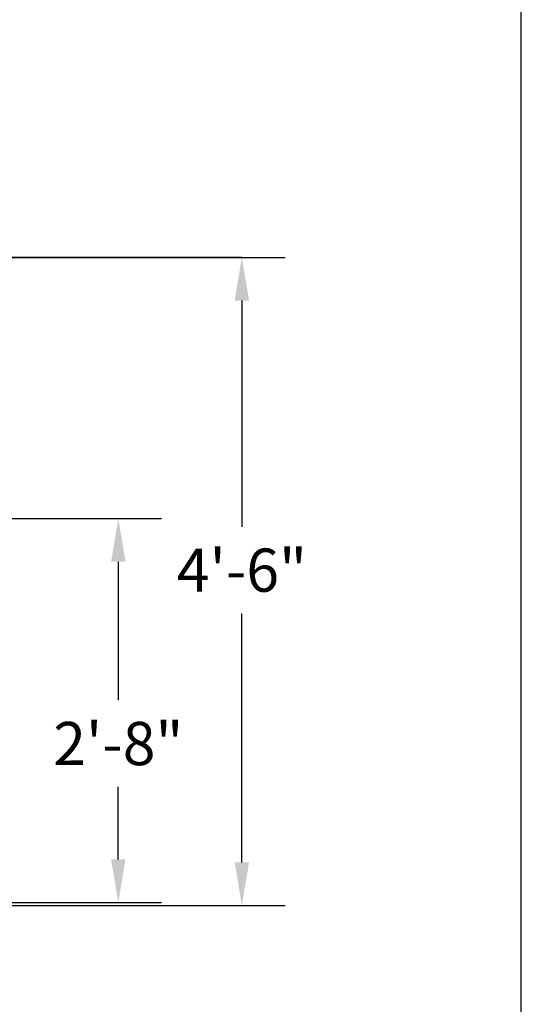
# Model space of a CAD drawing. Extents: x 0 to 494, y 0 to 350.
# Drawn here: x 453 to 494, y 141 to 223 of the extents above; entities that cross this region are included whole.
import ezdxf

# ---------------------------------------------------------------- set-up
doc = ezdxf.new("R2010")
doc.units = 0
doc.header["$LTSCALE"] = 0.75
doc.header["$MEASUREMENT"] = 0
doc.layers.add('BORDER', color=6, linetype='Continuous')
doc.layers.add('DIM', color=1, linetype='Continuous')

msp = doc.modelspace()

# ---------------------------------------------------------------- linework, layer by layer
at = {"layer": 'BORDER'}
msp.add_line((494.43165, 0), (494.43165, 350.36652), dxfattribs=at)
at = {"layer": 'DIM'}
msp.add_line((471.13737, 203.47001), (401.7054, 203.47001), dxfattribs=at)
at = {"layer": 'DIM', "color": 1}
for p, q in [((416.76666, 203.47001), (474.73737, 203.47001)), ((471.13737, 199.87001), (471.13737, 181.01589)), ((434.71731, 181.72001), (464.43493, 181.72001)), ((460.83493, 178.12001), (460.83493, 166.57001)), ((471.13737, 153.07001), (471.13737, 173.81589)), ((460.83493, 153.32001), (460.83493, 159.37001)), ((438.92245, 149.72001), (464.43493, 149.72001)), ((438.92245, 149.47001), (474.73737, 149.47001))]:
    msp.add_line(p, q, dxfattribs=at)
for points in [[(470.53737, 199.87001), (471.73737, 199.87001), (471.13737, 203.47001)], [(460.23493, 178.12001), (461.43493, 178.12001), (460.83493, 181.72001)], [(460.23493, 153.32001), (461.43493, 153.32001), (460.83493, 149.72001)], [(470.53737, 153.07001), (471.73737, 153.07001), (471.13737, 149.47001)]]:
    msp.add_solid(points, dxfattribs=at)

# ---------------------------------------------------------------- texts
at = {"layer": 'DIM', "color": 1, "char_height": 3.6, "attachment_point": 5}
for s, insert in [('\\A1;4\'-6"', (471.13737, 177.41589)), ('\\A1;2\'-8"', (460.83493, 162.97001))]:
    msp.add_mtext(s, dxfattribs=dict(at, insert=insert))

doc.saveas('drawing.dxf')
